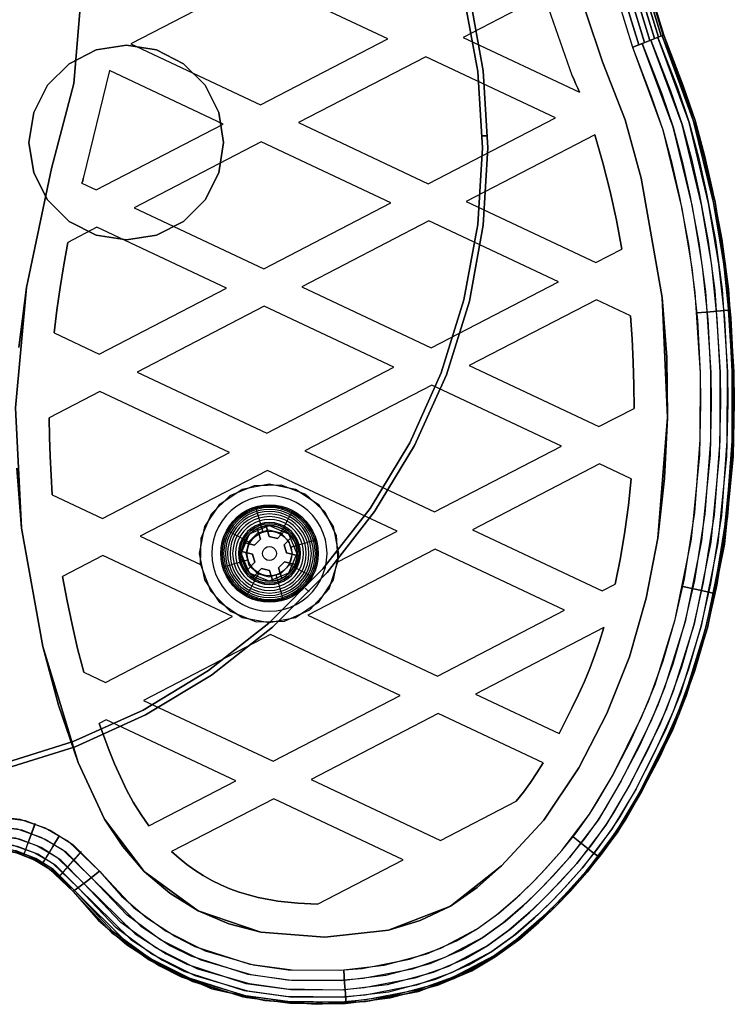
# Model space of a CAD drawing. Extents: x -1675 to 1639, y 69 to 2242.
# Drawn here: x 12 to 141, y 430 to 606 of the extents above; entities that cross this region are included whole.
import ezdxf

# ---------------------------------------------------------------- set-up
doc = ezdxf.new("R2010")
doc.units = 0
doc.header["$MEASUREMENT"] = 0

msp = doc.modelspace()

# ---------------------------------------------------------------- linework, layer by layer
at = {"flags": 128}
for points in [[(112.11, 651.12), (116.06, 626.04), (123.51, 601.79), (116.06, 626.04)], [(113.27, 651.23), (117.18, 626.3), (124.56, 602.2), (117.18, 626.3)], [(114.27, 651.34), (118.18, 626.56), (125.52, 602.57), (118.18, 626.56)], [(115.2, 651.41), (119.04, 626.75), (126.38, 602.91), (119.04, 626.75)], [(115.91, 651.49), (119.79, 626.94), (127.09, 603.17), (119.79, 626.94)], [(116.47, 651.53), (120.31, 627.05), (127.57, 603.39), (120.31, 627.05)], [(116.81, 651.56), (120.64, 627.12), (127.91, 603.5), (120.64, 627.12)], [(116.92, 651.56), (120.76, 627.16), (128.02, 603.54), (120.76, 627.16)], [(78.43, 602.87), (55.15, 613.82), (32.31, 601.97), (55.59, 591.02)], [(55.15, 613.82), (32.31, 601.97), (55.59, 591.02), (78.43, 602.87), (55.15, 613.82)], [(111.55, 596.31), (106.56, 610.69), (91.96, 603.13), (112.89, 593.29), (112.56, 594), (112.22, 594.75), (111.89, 595.53)], [(111.55, 596.31), (106.56, 610.69), (91.96, 603.13), (112.89, 593.29), (112.56, 594), (112.22, 594.75), (111.89, 595.53)], [(127.72, 603.43), (131.26, 594.3), (133.35, 588.11), (135.1, 581.86), (136.52, 575.6), (138.12, 566.84), (139.35, 557.9), (140.32, 543.07), (140.39, 537.56), (140.17, 527.91), (138.6, 512.19), (135.58, 497.21), (131.78, 484.99), (129.21, 478.73), (123.77, 467.81), (119.41, 460.47), (114.05, 453.39), (110.17, 449.11), (108.54, 447.43), (106.04, 445.01), (101.49, 441.06), (97.58, 438.27), (90.2, 434.36), (83.83, 432.12), (74.48, 430.29), (70.01, 429.92), (60.1, 430.03), (53.13, 431), (43.52, 433.83), (35.62, 437.78), (29.07, 442.59), (22.14, 449.93), (31.75, 440.43), (37.56, 436.67), (41.47, 434.69), (52.5, 431.15), (60.88, 430), (70.35, 429.92), (78.8, 430.96), (87.34, 433.24), (93.37, 435.81), (97.58, 438.27), (101.98, 441.43), (105.37, 444.38), (108.54, 447.43), (110.96, 449.97), (114.05, 453.39), (116.81, 456.82), (119.41, 460.47), (120.9, 462.75), (123.77, 467.81), (127.16, 474.29), (130.55, 481.78), (133.35, 489.42), (135.58, 497.21), (137.33, 504.85), (139.27, 517.14), (140.28, 530.63), (140.32, 543.07), (139.83, 552.76), (138.79, 562.52), (136.92, 573.51), (133.35, 588.11)], [(126.94, 603.13), (130.48, 594.04), (132.57, 587.85), (134.28, 581.63), (135.66, 575.41), (137.3, 566.69), (138.49, 557.83), (139.46, 543.07), (139.53, 537.56), (139.31, 527.94), (137.74, 512.33), (134.76, 497.43), (131, 485.29), (128.47, 479.06), (123.03, 468.22), (118.71, 460.96), (113.38, 453.95), (109.54, 449.71), (107.9, 448.03), (105.48, 445.64), (100.97, 441.73), (97.13, 438.98), (89.87, 435.14), (83.61, 432.94), (74.37, 431.15), (69.97, 430.78), (60.18, 430.89), (53.32, 431.86), (43.82, 434.62), (36.07, 438.53), (29.62, 443.26), (22.81, 450.41), (32.27, 441.14), (37.97, 437.41), (41.81, 435.47), (52.65, 431.97), (60.92, 430.85), (70.31, 430.78), (78.62, 431.78), (87.08, 434.02), (93, 436.59), (97.1, 438.98), (101.46, 442.1), (104.81, 445.01), (107.9, 448.03), (110.32, 450.52), (113.38, 453.95), (116.14, 457.34), (118.71, 460.96), (120.16, 463.19), (123.03, 468.22), (126.38, 474.67), (129.77, 482.12), (132.53, 489.72), (134.76, 497.43), (136.48, 504.99), (138.42, 517.25), (139.42, 530.66), (139.46, 543.07), (138.97, 552.72), (137.93, 562.41), (136.07, 573.32), (132.57, 587.85)], [(48.95, 584.24), (48.11, 589.65), (45.61, 594.52), (41.76, 598.4), (36.89, 600.87), (31.48, 601.73), (26.07, 600.87), (21.2, 598.4), (17.32, 594.52), (14.85, 589.65), (13.98, 584.24), (14.85, 578.83), (17.32, 573.96), (21.2, 570.08), (26.07, 567.61), (31.48, 566.75), (36.89, 567.61), (41.76, 570.08), (45.61, 573.96), (48.11, 578.83), (48.95, 584.24)], [(13.98, 584.24), (14.85, 589.65), (17.32, 594.52), (21.2, 598.4), (26.07, 600.87), (31.48, 601.73), (36.89, 600.87), (41.76, 598.4), (45.61, 594.52), (48.11, 589.65), (48.95, 584.24), (48.11, 578.83), (45.61, 573.96), (41.76, 570.08), (36.89, 567.61), (31.48, 566.75), (26.07, 567.61), (21.2, 570.08), (17.32, 573.96), (14.85, 578.83), (13.98, 584.24)], [(125.71, 602.65), (129.21, 593.55), (131.3, 587.48), (132.98, 581.33), (134.35, 575.15), (135.99, 566.47), (137.19, 557.68), (138.12, 543.03), (138.19, 537.52), (137.97, 528.02), (136.44, 512.52), (133.5, 497.77), (129.73, 485.73), (127.24, 479.59), (121.87, 468.86), (117.63, 461.66), (112.37, 454.81), (108.57, 450.64), (106.97, 448.96), (104.55, 446.61), (100.15, 442.78), (96.39, 440.09), (89.35, 436.33), (83.27, 434.21), (74.22, 432.46), (69.9, 432.08), (60.29, 432.23), (53.58, 433.16), (44.34, 435.85), (36.78, 439.65), (30.48, 444.23), (23.85, 451.23), (33.05, 442.18), (38.6, 438.57), (42.37, 436.7), (52.95, 433.27), (61.03, 432.16), (70.23, 432.12), (78.39, 433.09), (86.63, 435.29), (92.37, 437.75), (96.39, 440.09), (100.6, 443.15), (103.92, 445.98), (106.97, 448.96), (109.35, 451.46), (112.37, 454.81), (115.09, 458.16), (117.63, 461.66), (119.04, 463.9), (121.87, 468.86), (125.19, 475.26), (128.54, 482.64), (131.26, 490.13), (133.5, 497.77), (135.17, 505.26), (137.11, 517.4), (138.12, 530.7), (138.12, 543.03), (137.63, 552.61), (136.63, 562.22), (134.8, 573.06), (131.3, 587.48)], [(124.15, 602.05), (124.15, 602.01), (127.65, 593), (129.7, 587), (131.34, 580.92), (132.71, 574.81), (134.32, 566.21), (135.51, 557.49), (136.44, 542.96), (136.55, 537.52), (136.33, 528.09), (134.8, 512.74), (131.86, 498.18), (128.17, 486.33), (125.71, 480.29), (120.38, 469.64), (116.25, 462.6), (111.11, 455.89), (107.38, 451.79), (105.78, 450.15), (103.39, 447.81), (99.11, 444.08), (95.5, 441.51), (88.71, 437.89), (82.83, 435.85), (74.04, 434.13), (69.83, 433.76), (60.4, 433.87), (53.88, 434.8), (44.94, 437.41), (37.63, 441.06), (31.6, 445.53), (25.19, 452.24), (34.06, 443.52), (39.42, 440.02), (43.04, 438.23), (53.28, 434.91), (61.14, 433.83), (70.12, 433.8), (78.1, 434.73), (86.07, 436.85), (91.62, 439.24), (95.5, 441.51), (99.56, 444.45), (102.76, 447.21), (105.78, 450.15), (108.13, 452.57), (111.11, 455.89), (113.75, 459.17), (116.25, 462.6), (117.59, 464.76), (120.38, 469.64), (123.7, 475.97), (126.98, 483.27), (129.7, 490.65), (131.86, 498.18), (133.57, 505.59), (135.43, 517.59), (136.44, 530.78), (136.44, 542.96), (135.99, 552.5), (134.95, 561.96), (133.16, 572.77), (129.7, 587), (124.15, 602.01)], [(108.54, 588.71), (85.25, 599.66), (62.41, 587.82), (85.7, 576.86)], [(85.25, 599.66), (62.41, 587.82), (85.7, 576.86), (108.54, 588.71), (85.25, 599.66)], [(18.04, 579.58), (13.53, 558.23), (11.59, 536.59), (12.67, 515.02), (16.47, 493.74), (22.81, 472.92), (27.58, 462.75), (34.69, 453.36), (44.38, 446.28), (55.63, 442.44), (67.14, 441.55), (78.54, 442.85), (89.68, 447.13), (98.89, 454.36), (106.45, 462.56), (112.75, 471.98), (117.77, 481.71), (121.84, 491.92), (124.85, 502.42), (126.94, 513.23), (128.69, 534.87), (127.72, 556.45), (123.96, 577.83), (121.09, 588.3), (117.03, 598.73), (121.09, 588.3), (123.96, 577.83), (127.72, 556.45), (128.69, 534.87), (126.94, 513.23), (124.85, 502.42), (121.84, 491.92), (117.77, 481.71), (112.75, 471.98), (106.45, 462.56), (98.89, 454.36), (89.68, 447.13), (78.54, 442.85), (67.14, 441.55), (55.63, 442.44), (44.38, 446.28), (34.69, 453.36), (27.58, 462.75), (22.81, 472.92), (16.47, 493.74), (12.67, 515.02), (11.59, 536.59), (13.53, 558.23)], [(18.04, 579.58), (13.53, 558.23), (11.59, 536.59), (12.67, 515.02), (16.47, 493.74), (22.81, 472.92), (27.58, 462.75), (34.69, 453.36), (44.38, 446.28), (55.63, 442.44), (67.14, 441.55), (78.54, 442.85), (89.68, 447.13), (98.89, 454.36), (106.45, 462.56), (112.75, 471.98), (117.77, 481.71), (121.84, 491.92), (124.85, 502.42), (126.94, 513.23), (128.69, 534.87), (127.72, 556.45), (123.96, 577.83), (121.09, 588.3), (117.03, 598.73), (121.09, 588.3), (123.96, 577.83), (127.72, 556.45), (128.69, 534.87), (126.94, 513.23), (124.85, 502.42), (121.84, 491.92), (117.77, 481.71), (112.75, 471.98), (106.45, 462.56), (98.89, 454.36), (89.68, 447.13), (78.54, 442.85), (67.14, 441.55), (55.63, 442.44), (44.38, 446.28), (34.69, 453.36), (27.58, 462.75), (22.81, 472.92), (16.47, 493.74), (12.67, 515.02), (11.59, 536.59), (13.53, 558.23)], [(48.89, 587.56), (28.43, 597.17), (23.74, 577.76), (23.63, 577.35), (23.48, 576.94), (26.05, 575.75)], [(23.48, 576.94), (26.05, 575.75), (48.89, 587.56), (28.43, 597.17), (23.74, 577.76), (23.63, 577.35)], [(112.89, 593.29), (112.56, 594), (112.22, 594.75), (111.89, 595.53), (111.55, 596.31), (111.89, 595.53), (112.22, 594.75), (112.56, 594)], [(112.89, 593.29), (112.56, 594), (112.22, 594.75), (111.89, 595.53), (111.55, 596.31), (111.89, 595.53), (112.22, 594.75), (112.56, 594)], [(120.49, 565.13), (119.53, 570.31), (118.37, 575.45), (117.07, 580.59), (115.65, 585.66), (92.51, 573.66), (115.8, 562.71)], [(115.65, 585.66), (92.51, 573.66), (115.8, 562.71), (120.49, 565.13), (119.53, 570.31), (118.37, 575.45), (117.07, 580.59)], [(96.4, 585.48), (95.4, 585.45)], [(120.49, 565.13), (119.53, 570.31), (118.37, 575.45), (117.07, 580.59), (115.65, 585.66), (117.07, 580.59), (118.37, 575.45), (119.53, 570.31)], [(120.49, 565.13), (119.53, 570.31), (118.37, 575.45), (117.07, 580.59), (115.65, 585.66), (117.07, 580.59), (118.37, 575.45), (119.53, 570.31)], [(55.7, 584.35), (32.87, 572.5), (56.15, 561.55), (78.99, 573.4)], [(32.87, 572.5), (56.15, 561.55), (78.99, 573.4), (55.7, 584.35), (32.87, 572.5)], [(23.74, 577.76), (23.63, 577.35), (23.48, 576.94), (23.63, 577.35)], [(23.74, 577.76), (23.63, 577.35), (23.48, 576.94), (23.63, 577.35)], [(109.09, 559.24), (85.81, 570.19), (62.97, 558.35), (86.26, 547.39)], [(85.81, 570.19), (62.97, 558.35), (86.26, 547.39), (109.09, 559.24), (85.81, 570.19)], [(26.61, 546.24), (49.45, 558.09), (26.16, 569.04), (20.94, 566.32), (20.24, 562.3), (19.6, 558.23), (19.01, 554.17), (18.48, 550.08)], [(18.48, 550.08), (26.61, 546.24), (49.45, 558.09), (26.16, 569.04), (20.94, 566.32), (20.24, 562.3), (19.6, 558.23), (19.01, 554.17)], [(20.94, 566.32), (20.24, 562.3), (19.6, 558.23), (19.01, 554.17), (18.48, 550.08), (19.01, 554.17), (19.6, 558.23), (20.24, 562.3)], [(20.94, 566.32), (20.24, 562.3), (19.6, 558.23), (19.01, 554.17), (18.48, 550.08), (19.01, 554.17), (19.6, 558.23), (20.24, 562.3)], [(115.91, 556), (93.07, 544.19), (116.36, 533.24), (122.69, 536.51), (122.66, 540.69), (122.54, 544.82), (122.32, 549), (122.02, 553.13)], [(122.02, 553.13), (115.91, 556), (93.07, 544.19), (116.36, 533.24), (122.69, 536.51), (122.66, 540.69), (122.54, 544.82), (122.32, 549)], [(79.55, 543.93), (56.26, 554.88), (33.42, 543.03), (56.71, 532.08)], [(56.26, 554.88), (33.42, 543.03), (56.71, 532.08), (79.55, 543.93), (56.26, 554.88)], [(134.02, 553.65), (136.33, 553.84), (138.27, 554.02), (139.53, 554.14), (140.02, 554.17), (139.53, 554.14), (138.27, 554.02), (136.33, 553.84)], [(122.69, 536.51), (122.66, 540.69), (122.54, 544.82), (122.32, 549), (122.02, 553.13), (122.32, 549), (122.54, 544.82), (122.66, 540.69)], [(122.69, 536.51), (122.66, 540.69), (122.54, 544.82), (122.32, 549), (122.02, 553.13), (122.32, 549), (122.54, 544.82), (122.66, 540.69)], [(27.17, 516.77), (50, 528.62), (26.72, 539.57), (17.59, 534.84), (17.67, 531.37), (17.81, 527.91), (17.96, 524.44), (18.15, 521.02)], [(18.15, 521.02), (27.17, 516.77), (50, 528.62), (26.72, 539.57), (17.59, 534.84), (17.67, 531.37), (17.81, 527.91), (17.96, 524.44)], [(63.53, 528.88), (86.81, 517.92), (109.65, 529.73), (86.37, 540.69)], [(86.81, 517.92), (109.65, 529.73), (86.37, 540.69), (63.53, 528.88), (86.81, 517.92)], [(17.59, 534.84), (17.67, 531.37), (17.81, 527.91), (17.96, 524.44), (18.15, 521.02), (17.96, 524.44), (17.81, 527.91), (17.67, 531.37)], [(17.59, 534.84), (17.67, 531.37), (17.81, 527.91), (17.96, 524.44), (18.15, 521.02), (17.96, 524.44), (17.81, 527.91), (17.67, 531.37)], [(44.79, 508.5), (46.58, 503.77), (50.12, 500.11), (54.81, 498.21), (59.88, 498.29), (64.46, 500.37), (67.89, 504.14), (69.49, 508.94), (80.11, 514.46), (56.82, 525.37), (33.98, 513.56)], [(69.49, 508.94), (80.11, 514.46), (56.82, 525.37), (33.98, 513.56), (44.79, 508.5), (44.94, 513.19), (46.8, 517.55), (50.15, 520.87), (54.51, 522.69), (59.24, 522.8), (63.68, 521.13), (67.14, 517.92), (69.19, 513.68)], [(119.27, 504.96), (120.23, 509.65), (121.05, 514.38), (121.69, 519.11), (122.17, 523.85), (116.47, 526.53), (93.63, 514.68), (116.92, 503.73)], [(122.17, 523.85), (116.47, 526.53), (93.63, 514.68), (116.92, 503.73), (119.27, 504.96), (120.23, 509.65), (121.05, 514.38), (121.69, 519.11)], [(119.27, 504.96), (120.23, 509.65), (121.05, 514.38), (121.69, 519.11), (122.17, 523.85), (121.69, 519.11), (121.05, 514.38), (120.23, 509.65)], [(119.27, 504.96), (120.23, 509.65), (121.05, 514.38), (121.69, 519.11), (122.17, 523.85), (121.69, 519.11), (121.05, 514.38), (120.23, 509.65)], [(44.6, 510.47), (45.57, 515.28), (48.29, 519.3), (52.31, 522.02), (57.12, 522.99), (61.89, 522.02), (65.95, 519.3), (68.63, 515.28), (69.6, 510.47), (68.63, 505.7), (65.95, 501.64), (61.89, 498.92), (57.12, 497.99), (52.31, 498.92), (48.29, 501.64), (45.57, 505.7), (44.6, 510.47)], [(67.53, 510.46), (67.45, 511.7), (67.23, 512.94), (66.86, 514.13), (66.34, 515.27), (65.7, 516.34), (64.93, 517.32), (64.05, 518.2), (63.06, 518.98), (61.99, 519.62), (60.86, 520.13), (59.66, 520.51), (58.44, 520.73), (57.19, 520.81), (55.94, 520.73), (54.71, 520.51), (53.52, 520.13), (52.38, 519.62), (51.31, 518.98), (50.33, 518.2), (49.45, 517.32), (48.68, 516.34), (48.03, 515.27), (47.52, 514.13), (47.15, 512.94), (46.92, 511.7), (46.85, 510.46), (46.92, 509.21), (47.15, 507.98), (47.52, 506.79), (48.03, 505.65), (48.68, 504.58), (49.45, 503.59), (50.33, 502.71), (51.31, 501.94), (52.38, 501.3), (53.52, 500.78), (54.71, 500.41), (55.94, 500.18), (57.19, 500.11), (58.44, 500.18), (59.66, 500.41), (60.86, 500.78), (61.99, 501.3), (63.06, 501.94), (64.05, 502.71), (64.93, 503.59), (65.7, 504.58), (66.34, 505.65), (66.86, 506.79), (67.23, 507.98), (67.45, 509.21), (67.53, 510.46)], [(67.53, 510.46), (67.45, 511.7), (67.23, 512.94), (66.86, 514.13), (66.34, 515.27), (65.7, 516.34), (64.93, 517.32), (64.05, 518.2), (63.06, 518.98), (61.99, 519.62), (60.86, 520.13), (59.66, 520.51), (58.44, 520.73), (57.19, 520.81), (55.94, 520.73), (54.71, 520.51), (53.52, 520.13), (52.38, 519.62), (51.31, 518.98), (50.33, 518.2), (49.45, 517.32), (48.68, 516.34), (48.03, 515.27), (47.52, 514.13), (47.15, 512.94), (46.92, 511.7), (46.85, 510.46), (46.92, 509.21), (47.15, 507.98), (47.52, 506.79), (48.03, 505.65), (48.68, 504.58), (49.45, 503.59), (50.33, 502.71), (51.31, 501.94), (52.38, 501.3), (53.52, 500.78), (54.71, 500.41), (55.94, 500.18), (57.19, 500.11), (58.44, 500.18), (59.66, 500.41), (60.86, 500.78), (61.99, 501.3), (63.06, 501.94), (64.05, 502.71), (64.93, 503.59), (65.7, 504.58), (66.34, 505.65), (66.86, 506.79), (67.23, 507.98), (67.45, 509.21), (67.53, 510.46)], [(48.43, 510.46), (48.5, 511.51), (48.69, 512.56), (49, 513.56), (49.44, 514.53), (49.98, 515.43), (50.64, 516.27), (51.38, 517.02), (52.21, 517.67), (53.12, 518.22), (54.08, 518.65), (55.09, 518.97), (56.13, 519.16), (57.19, 519.22), (58.24, 519.16), (59.28, 518.97), (60.29, 518.65), (61.26, 518.22), (62.16, 517.67), (62.99, 517.02), (63.74, 516.27), (64.39, 515.43), (64.94, 514.53), (65.38, 513.56), (65.69, 512.56), (65.88, 511.51), (65.94, 510.46), (65.88, 509.4), (65.69, 508.36), (65.38, 507.35), (64.94, 506.39), (64.39, 505.48), (63.74, 504.65), (62.99, 503.9), (62.16, 503.25), (61.26, 502.7), (60.29, 502.27), (59.28, 501.95), (58.24, 501.76), (57.19, 501.7), (56.13, 501.76), (55.09, 501.95), (54.08, 502.27), (53.12, 502.7), (52.21, 503.25), (51.38, 503.9), (50.64, 504.65), (49.98, 505.48), (49.44, 506.39), (49, 507.35), (48.69, 508.36), (48.5, 509.4), (48.43, 510.46)], [(65.71, 510.46), (65.65, 511.49), (65.47, 512.5), (65.16, 513.48), (64.74, 514.42), (64.2, 515.31), (63.57, 516.12), (62.84, 516.84), (62.03, 517.48), (61.15, 518.01), (60.21, 518.44), (59.23, 518.74), (58.22, 518.93), (57.19, 518.99), (56.16, 518.93), (55.15, 518.74), (54.16, 518.44), (53.23, 518.01), (52.35, 517.48), (51.53, 516.84), (50.81, 516.12), (50.17, 515.31), (49.64, 514.42), (49.22, 513.48), (48.91, 512.5), (48.72, 511.49), (48.66, 510.46), (48.72, 509.43), (48.91, 508.42), (49.22, 507.43), (49.64, 506.49), (50.17, 505.61), (50.81, 504.8), (51.53, 504.07), (52.35, 503.44), (53.23, 502.9), (54.16, 502.48), (55.15, 502.17), (56.16, 501.99), (57.19, 501.93), (58.22, 501.99), (59.23, 502.17), (60.21, 502.48), (61.15, 502.9), (62.03, 503.44), (62.84, 504.07), (63.57, 504.8), (64.2, 505.61), (64.74, 506.49), (65.16, 507.43), (65.47, 508.42), (65.65, 509.43), (65.71, 510.46)], [(48.7, 510.46), (48.76, 511.48), (48.94, 512.49), (49.25, 513.47), (49.67, 514.41), (50.2, 515.29), (50.83, 516.09), (51.56, 516.82), (52.36, 517.45), (53.24, 517.98), (54.18, 518.4), (55.16, 518.71), (56.16, 518.89), (57.19, 518.96), (58.21, 518.89), (59.22, 518.71), (60.2, 518.4), (61.13, 517.98), (62.01, 517.45), (62.82, 516.82), (63.55, 516.09), (64.18, 515.29), (64.71, 514.41), (65.13, 513.47), (65.43, 512.49), (65.62, 511.48), (65.68, 510.46), (65.62, 509.43), (65.43, 508.42), (65.13, 507.44), (64.71, 506.51), (64.18, 505.63), (63.55, 504.82), (62.82, 504.1), (62.01, 503.46), (61.13, 502.93), (60.2, 502.51), (59.22, 502.21), (58.21, 502.02), (57.19, 501.96), (56.16, 502.02), (55.16, 502.21), (54.18, 502.51), (53.24, 502.93), (52.36, 503.46), (51.56, 504.1), (50.83, 504.82), (50.2, 505.63), (49.67, 506.51), (49.25, 507.44), (48.94, 508.42), (48.76, 509.43), (48.7, 510.46)], [(65.43, 510.46), (65.36, 511.53), (65.15, 512.59), (64.8, 513.61), (64.33, 514.58), (63.73, 515.48), (63.01, 516.29), (62.2, 517), (61.31, 517.6), (60.34, 518.08), (59.32, 518.42), (58.26, 518.63), (57.19, 518.71), (56.11, 518.63), (55.06, 518.42), (54.03, 518.08), (53.07, 517.6), (52.17, 517), (51.36, 516.29), (50.65, 515.48), (50.05, 514.58), (49.57, 513.61), (49.23, 512.59), (49.02, 511.53), (48.95, 510.46), (49.02, 509.38), (49.23, 508.32), (49.57, 507.3), (50.05, 506.33), (50.65, 505.44), (51.36, 504.63), (52.17, 503.91), (53.07, 503.32), (54.03, 502.84), (55.06, 502.49), (56.11, 502.28), (57.19, 502.21), (58.26, 502.28), (59.32, 502.49), (60.34, 502.84), (61.31, 503.32), (62.2, 503.91), (63.01, 504.63), (63.73, 505.44), (64.33, 506.33), (64.8, 507.3), (65.15, 508.32), (65.36, 509.38), (65.43, 510.46)], [(65.09, 510.46), (65.02, 511.49), (64.82, 512.51), (64.49, 513.49), (64.03, 514.41), (63.46, 515.27), (62.78, 516.05), (62, 516.73), (61.14, 517.31), (60.21, 517.77), (59.23, 518.1), (58.22, 518.3), (57.19, 518.37), (56.16, 518.3), (55.14, 518.1), (54.16, 517.77), (53.24, 517.31), (52.38, 516.73), (51.6, 516.05), (50.92, 515.27), (50.34, 514.41), (49.88, 513.49), (49.55, 512.51), (49.35, 511.49), (49.28, 510.46), (49.35, 509.43), (49.55, 508.41), (49.88, 507.43), (50.34, 506.5), (50.92, 505.64), (51.6, 504.86), (52.38, 504.18), (53.24, 503.61), (54.16, 503.15), (55.14, 502.82), (56.16, 502.61), (57.19, 502.55), (58.22, 502.61), (59.23, 502.82), (60.21, 503.15), (61.14, 503.61), (62, 504.18), (62.78, 504.86), (63.46, 505.64), (64.03, 506.5), (64.49, 507.43), (64.82, 508.41), (65.02, 509.43), (65.09, 510.46)], [(64.71, 510.46), (64.64, 511.44), (64.45, 512.41), (64.13, 513.34), (63.7, 514.22), (63.15, 515.04), (62.5, 515.78), (61.77, 516.43), (60.95, 516.97), (60.07, 517.41), (59.13, 517.73), (58.17, 517.92), (57.19, 517.98), (56.21, 517.92), (55.24, 517.73), (54.31, 517.41), (53.43, 516.97), (52.61, 516.43), (51.87, 515.78), (51.22, 515.04), (50.68, 514.22), (50.24, 513.34), (49.93, 512.41), (49.73, 511.44), (49.67, 510.46), (49.73, 509.48), (49.93, 508.51), (50.24, 507.58), (50.68, 506.7), (51.22, 505.88), (51.87, 505.14), (52.61, 504.49), (53.43, 503.94), (54.31, 503.51), (55.24, 503.19), (56.21, 503), (57.19, 502.93), (58.17, 503), (59.13, 503.19), (60.07, 503.51), (60.95, 503.94), (61.77, 504.49), (62.5, 505.14), (63.15, 505.88), (63.7, 506.7), (64.13, 507.58), (64.45, 508.51), (64.64, 509.48), (64.71, 510.46)], [(64.28, 510.46), (64.2, 511.47), (63.99, 512.46), (63.64, 513.4), (63.15, 514.29), (62.55, 515.1), (61.83, 515.82), (61.02, 516.43), (60.13, 516.91), (59.19, 517.26), (58.2, 517.48), (57.19, 517.55), (56.18, 517.48), (55.19, 517.26), (54.24, 516.91), (53.35, 516.43), (52.55, 515.82), (51.83, 515.1), (51.22, 514.29), (50.74, 513.4), (50.39, 512.46), (50.17, 511.47), (50.1, 510.46), (50.17, 509.45), (50.39, 508.46), (50.74, 507.51), (51.22, 506.62), (51.83, 505.81), (52.55, 505.1), (53.35, 504.49), (54.24, 504), (55.19, 503.65), (56.18, 503.44), (57.19, 503.36), (58.2, 503.44), (59.19, 503.65), (60.13, 504), (61.02, 504.49), (61.83, 505.1), (62.55, 505.81), (63.15, 506.62), (63.64, 507.51), (63.99, 508.46), (64.2, 509.45), (64.28, 510.46)], [(63.8, 510.46), (63.74, 511.4), (63.54, 512.32), (63.21, 513.21), (62.75, 514.04), (62.19, 514.79), (61.52, 515.46), (60.76, 516.03), (59.94, 516.48), (59.05, 516.81), (58.13, 517.01), (57.19, 517.08), (56.25, 517.01), (55.32, 516.81), (54.44, 516.48), (53.61, 516.03), (52.85, 515.46), (52.19, 514.79), (51.62, 514.04), (51.17, 513.21), (50.84, 512.32), (50.64, 511.4), (50.57, 510.46), (50.64, 509.52), (50.84, 508.59), (51.17, 507.71), (51.62, 506.88), (52.19, 506.12), (52.85, 505.45), (53.61, 504.89), (54.44, 504.44), (55.32, 504.11), (56.25, 503.9), (57.19, 503.84), (58.13, 503.9), (59.05, 504.11), (59.94, 504.44), (60.76, 504.89), (61.52, 505.45), (62.19, 506.12), (62.75, 506.88), (63.21, 507.71), (63.54, 508.59), (63.74, 509.52), (63.8, 510.46)], [(63.3, 510.46), (63.23, 511.33), (63.05, 512.18), (62.74, 513), (62.33, 513.76), (61.8, 514.46), (61.19, 515.08), (60.49, 515.6), (59.73, 516.02), (58.91, 516.32), (58.06, 516.51), (57.19, 516.57), (56.32, 516.51), (55.47, 516.32), (54.65, 516.02), (53.89, 515.6), (53.19, 515.08), (52.57, 514.46), (52.05, 513.76), (51.63, 513), (51.33, 512.18), (51.14, 511.33), (51.08, 510.46), (51.14, 509.59), (51.33, 508.74), (51.63, 507.92), (52.05, 507.15), (52.57, 506.46), (53.19, 505.84), (53.89, 505.32), (54.65, 504.9), (55.47, 504.59), (56.32, 504.41), (57.19, 504.35), (58.06, 504.41), (58.91, 504.59), (59.73, 504.9), (60.49, 505.32), (61.19, 505.84), (61.8, 506.46), (62.33, 507.15), (62.74, 507.92), (63.05, 508.74), (63.23, 509.59), (63.3, 510.46)], [(62.75, 510.46), (62.68, 511.33), (62.48, 512.18), (62.15, 512.99), (61.69, 513.73), (61.12, 514.4), (60.46, 514.96), (59.71, 515.42), (58.91, 515.75), (58.06, 515.96), (57.19, 516.03), (56.32, 515.96), (55.47, 515.75), (54.66, 515.42), (53.92, 514.96), (53.25, 514.4), (52.69, 513.73), (52.23, 512.99), (51.89, 512.18), (51.69, 511.33), (51.62, 510.46), (51.69, 509.59), (51.89, 508.74), (52.23, 507.93), (52.69, 507.18), (53.25, 506.52), (53.92, 505.95), (54.66, 505.5), (55.47, 505.16), (56.32, 504.96), (57.19, 504.89), (58.06, 504.96), (58.91, 505.16), (59.71, 505.5), (60.46, 505.95), (61.12, 506.52), (61.69, 507.18), (62.15, 507.93), (62.48, 508.74), (62.68, 509.59), (62.75, 510.46)], [(62.51, 510.46), (62.43, 511.38), (62.19, 512.28), (61.8, 513.12), (61.26, 513.88), (60.61, 514.54), (59.85, 515.07), (59.01, 515.46), (58.11, 515.7), (57.19, 515.78), (56.26, 515.7), (55.37, 515.46), (54.53, 515.07), (53.77, 514.54), (53.11, 513.88), (52.58, 513.12), (52.19, 512.28), (51.95, 511.38), (51.87, 510.46), (51.95, 509.53), (52.19, 508.64), (52.58, 507.79), (53.11, 507.04), (53.77, 506.38), (54.53, 505.85), (55.37, 505.45), (56.26, 505.21), (57.19, 505.13), (58.11, 505.21), (59.01, 505.45), (59.85, 505.85), (60.61, 506.38), (61.26, 507.04), (61.8, 507.79), (62.19, 508.64), (62.43, 509.53), (62.51, 510.46)], [(51.87, 510.46), (51.95, 511.38), (52.19, 512.28), (52.58, 513.12), (53.11, 513.88), (53.77, 514.54), (54.53, 515.07), (55.37, 515.46), (56.26, 515.7), (57.19, 515.78), (58.11, 515.7), (59.01, 515.46), (59.85, 515.07), (60.61, 514.54), (61.26, 513.88), (61.8, 513.12), (62.19, 512.28), (62.43, 511.38), (62.51, 510.46), (62.43, 509.53), (62.19, 508.64), (61.8, 507.79), (61.26, 507.04), (60.61, 506.38), (59.85, 505.85), (59.01, 505.45), (58.11, 505.21), (57.19, 505.13), (56.26, 505.21), (55.37, 505.45), (54.53, 505.85), (53.77, 506.38), (53.11, 507.04), (52.58, 507.79), (52.19, 508.64), (51.95, 509.53), (51.87, 510.46)], [(52.13, 510.47), (53.58, 514.01), (57.12, 515.46), (60.62, 514.01), (62.11, 510.47), (60.62, 506.93), (57.12, 505.48), (53.58, 506.93), (52.13, 510.47)], [(52.13, 510.47), (53.58, 514.01), (57.12, 515.46), (60.62, 514.01), (62.11, 510.47), (60.62, 506.93), (57.12, 505.48), (53.58, 506.93), (52.13, 510.47)], [(62.18, 510.46), (62.12, 511.24), (61.94, 512), (61.64, 512.73), (61.23, 513.4), (60.72, 513.99), (60.13, 514.5), (59.46, 514.91), (58.73, 515.21), (57.97, 515.4), (57.19, 515.46), (56.41, 515.4), (55.64, 515.21), (54.92, 514.91), (54.25, 514.5), (53.66, 513.99), (53.15, 513.4), (52.74, 512.73), (52.44, 512), (52.25, 511.24), (52.19, 510.46), (52.25, 509.68), (52.44, 508.91), (52.74, 508.19), (53.15, 507.52), (53.66, 506.92), (54.25, 506.41), (54.92, 506), (55.64, 505.7), (56.41, 505.52), (57.19, 505.46), (57.97, 505.52), (58.73, 505.7), (59.46, 506), (60.13, 506.41), (60.72, 506.92), (61.23, 507.52), (61.64, 508.19), (61.94, 508.91), (62.12, 509.68), (62.18, 510.46)], [(52.19, 510.46), (52.25, 511.24), (52.44, 512), (52.74, 512.73), (53.15, 513.4), (53.66, 513.99), (54.25, 514.5), (54.92, 514.91), (55.64, 515.21), (56.41, 515.4), (57.19, 515.46), (57.97, 515.4), (58.73, 515.21), (59.46, 514.91), (60.13, 514.5), (60.72, 513.99), (61.23, 513.4), (61.64, 512.73), (61.94, 512), (62.12, 511.24), (62.18, 510.46), (62.12, 509.68), (61.94, 508.91), (61.64, 508.19), (61.23, 507.52), (60.72, 506.92), (60.13, 506.41), (59.46, 506), (58.73, 505.7), (57.97, 505.52), (57.19, 505.46), (56.41, 505.52), (55.64, 505.7), (54.92, 506), (54.25, 506.41), (53.66, 506.92), (53.15, 507.52), (52.74, 508.19), (52.44, 508.91), (52.25, 509.68), (52.19, 510.46)], [(54.4, 506.31), (53.75, 506.83), (53.19, 507.46), (52.81, 508.06), (52.51, 508.7), (52.31, 509.38), (52.21, 510.09), (52.2, 510.8), (52.33, 511.63), (52.59, 512.42), (52.92, 513.06), (53.33, 513.63), (53.82, 514.15), (54.37, 514.59), (54.99, 514.95), (55.77, 515.25), (56.59, 515.42), (57.3, 515.46), (58.01, 515.39), (58.7, 515.22), (59.36, 514.96), (59.97, 514.61), (60.63, 514.08), (61.19, 513.46), (61.57, 512.86), (61.87, 512.21), (62.07, 511.53), (62.17, 510.83), (62.17, 510.12), (62.04, 509.29), (61.78, 508.49), (61.46, 507.86), (61.05, 507.28), (60.56, 506.77), (60, 506.33), (59.39, 505.97), (58.61, 505.66), (57.78, 505.49), (57.08, 505.46), (56.37, 505.53), (55.68, 505.69), (55.02, 505.95)], [(54.4, 506.31), (55.76, 507.74), (57.22, 507.39), (57.78, 505.49), (58.61, 505.66), (59.39, 505.97), (58.83, 507.87), (59.86, 508.95), (61.78, 508.49), (62.04, 509.29), (62.17, 510.12), (60.25, 510.58), (59.83, 512.02), (61.19, 513.46), (60.63, 514.08), (59.97, 514.61), (58.61, 513.17), (57.15, 513.53), (56.59, 515.42), (55.77, 515.25), (54.99, 514.95), (55.55, 513.05), (54.52, 511.96), (52.59, 512.42), (52.33, 511.63), (52.2, 510.8), (54.13, 510.33), (54.55, 508.89), (53.19, 507.46), (53.75, 506.83)], [(61.3, 510.47), (60.74, 512.56), (59.2, 514.1), (57.1, 514.66), (55.03, 514.1), (53.5, 512.56), (52.93, 510.47), (53.5, 508.39), (55.03, 506.86), (57.1, 506.29), (59.2, 506.86), (60.74, 508.39), (61.3, 510.47)], [(61.3, 510.47), (60.74, 512.56), (59.2, 514.1), (57.1, 514.66), (55.03, 514.1), (53.5, 512.56), (52.93, 510.47), (53.5, 508.39), (55.03, 506.86), (57.1, 506.29), (59.2, 506.86), (60.74, 508.39), (61.3, 510.47)], [(53.19, 510.46), (53.25, 511.15), (53.43, 511.82), (53.73, 512.46), (54.13, 513.03), (54.62, 513.52), (55.19, 513.92), (55.82, 514.22), (56.49, 514.4), (57.19, 514.46), (57.88, 514.4), (58.55, 514.22), (59.19, 513.92), (59.76, 513.52), (60.25, 513.03), (60.65, 512.46), (60.94, 511.82), (61.12, 511.15), (61.19, 510.46), (61.12, 509.76), (60.94, 509.09), (60.65, 508.46), (60.25, 507.89), (59.76, 507.39), (59.19, 506.99), (58.55, 506.7), (57.88, 506.52), (57.19, 506.46), (56.49, 506.52), (55.82, 506.7), (55.19, 506.99), (54.62, 507.39), (54.13, 507.89), (53.73, 508.46), (53.43, 509.09), (53.25, 509.76), (53.19, 510.46)], [(55.94, 510.46), (56, 510.84), (56.18, 511.19), (56.45, 511.47), (56.8, 511.65), (57.19, 511.71), (57.57, 511.65), (57.92, 511.47), (58.2, 511.19), (58.38, 510.84), (58.44, 510.46), (58.38, 510.07), (58.2, 509.72), (57.92, 509.45), (57.57, 509.27), (57.19, 509.21), (56.8, 509.27), (56.45, 509.45), (56.18, 509.72), (56, 510.07), (55.94, 510.46)], [(55.94, 510.46), (56, 510.84), (56.18, 511.19), (56.45, 511.47), (56.8, 511.65), (57.19, 511.71), (57.57, 511.65), (57.92, 511.47), (58.2, 511.19), (58.38, 510.84), (58.44, 510.46), (58.38, 510.07), (58.2, 509.72), (57.92, 509.45), (57.57, 509.27), (57.19, 509.21), (56.8, 509.27), (56.45, 509.45), (56.18, 509.72), (56, 510.07), (55.94, 510.46)], [(64.09, 499.41), (87.37, 488.45), (110.21, 500.26), (86.93, 511.22)], [(87.37, 488.45), (110.21, 500.26), (86.93, 511.22), (64.09, 499.41), (87.37, 488.45)], [(27.72, 487.3), (50.56, 499.15), (27.28, 510.1), (20.01, 506.3), (20.83, 501.98), (21.73, 497.69), (22.73, 493.41), (23.81, 489.12)], [(23.81, 489.12), (27.72, 487.3), (50.56, 499.15), (27.28, 510.1), (20.01, 506.3), (20.83, 501.98), (21.73, 497.69), (22.73, 493.41)], [(20.01, 506.3), (20.83, 501.98), (21.73, 497.69), (22.73, 493.41), (23.81, 489.12), (22.73, 493.41), (21.73, 497.69), (20.83, 501.98)], [(20.01, 506.3), (20.83, 501.98), (21.73, 497.69), (22.73, 493.41), (23.81, 489.12), (22.73, 493.41), (21.73, 497.69), (20.83, 501.98)], [(64.32, 503.55), (63.59, 504.25)], [(131.45, 504.51), (133.68, 504.03), (135.58, 503.62), (136.85, 503.36), (137.3, 503.28), (136.85, 503.36), (135.58, 503.62), (133.68, 504.03)], [(117.22, 497.17), (94.19, 485.21), (109.24, 478.13), (111.59, 482.79), (112.67, 485.14), (113.75, 487.48), (114.72, 489.83), (115.61, 492.25), (116.47, 494.67)], [(117.22, 497.17), (94.19, 485.21), (109.24, 478.13), (111.59, 482.79), (112.67, 485.14), (113.75, 487.48), (114.72, 489.83), (115.61, 492.25), (116.47, 494.67)], [(109.24, 478.13), (111.59, 482.79), (112.67, 485.14), (113.75, 487.48), (114.72, 489.83), (115.61, 492.25), (116.47, 494.67), (117.22, 497.17), (116.47, 494.67), (115.61, 492.25), (114.72, 489.83), (113.75, 487.48), (112.67, 485.14), (111.59, 482.79)], [(109.24, 478.13), (111.59, 482.79), (112.67, 485.14), (113.75, 487.48), (114.72, 489.83), (115.61, 492.25), (116.47, 494.67), (117.22, 497.17), (116.47, 494.67), (115.61, 492.25), (114.72, 489.83), (113.75, 487.48), (112.67, 485.14), (111.59, 482.79)], [(34.54, 484.09), (57.83, 473.14), (80.67, 484.95), (57.38, 495.9)], [(57.83, 473.14), (80.67, 484.95), (57.38, 495.9), (34.54, 484.09), (57.83, 473.14)], [(101.49, 465.99), (102.8, 467.63), (104.06, 469.34), (105.22, 471.09), (106.34, 472.88), (87.48, 481.75), (64.65, 469.9), (87.93, 458.94)], [(106.34, 472.88), (87.48, 481.75), (64.65, 469.9), (87.93, 458.94), (101.49, 465.99), (102.8, 467.63), (104.06, 469.34), (105.22, 471.09)], [(26.61, 479.96), (28.36, 475.11), (29.36, 472.69), (30.41, 470.35), (31.52, 468.04), (32.72, 465.8), (34.06, 463.64), (35.51, 461.55), (51.12, 469.64), (27.87, 480.59)], [(35.51, 461.55), (51.12, 469.64), (27.87, 480.59), (26.61, 479.96), (28.36, 475.11), (29.36, 472.69), (30.41, 470.35), (31.52, 468.04), (32.72, 465.8), (34.06, 463.64)], [(26.61, 479.96), (28.36, 475.11), (29.36, 472.69), (30.41, 470.35), (31.52, 468.04), (32.72, 465.8), (34.06, 463.64), (35.51, 461.55), (34.06, 463.64), (32.72, 465.8), (31.52, 468.04), (30.41, 470.35), (29.36, 472.69), (28.36, 475.11)], [(26.61, 479.96), (28.36, 475.11), (29.36, 472.69), (30.41, 470.35), (31.52, 468.04), (32.72, 465.8), (34.06, 463.64), (35.51, 461.55), (34.06, 463.64), (32.72, 465.8), (31.52, 468.04), (30.41, 470.35), (29.36, 472.69), (28.36, 475.11)], [(101.49, 465.99), (102.8, 467.63), (104.06, 469.34), (105.22, 471.09), (106.34, 472.88), (105.22, 471.09), (104.06, 469.34), (102.8, 467.63)], [(101.49, 465.99), (102.8, 467.63), (104.06, 469.34), (105.22, 471.09), (106.34, 472.88), (105.22, 471.09), (104.06, 469.34), (102.8, 467.63)], [(39.61, 456.93), (40.95, 455.74), (42.33, 454.62), (43.78, 453.58), (45.27, 452.65), (46.84, 451.75), (48.44, 450.97), (50.08, 450.26), (51.76, 449.67), (53.43, 449.15), (55.18, 448.7), (58.69, 448.03), (62.26, 447.66), (65.84, 447.51), (81.23, 455.48), (57.98, 466.43)], [(65.84, 447.51), (81.23, 455.48), (57.98, 466.43), (39.61, 456.93), (40.95, 455.74), (42.33, 454.62), (43.78, 453.58), (45.27, 452.65), (46.84, 451.75), (48.44, 450.97), (50.08, 450.26), (51.76, 449.67), (53.43, 449.15), (55.18, 448.7), (58.69, 448.03), (62.26, 447.66)], [(5.59, 461.7), (11.89, 460.99), (16.1, 459.5), (19.98, 457.31), (25.19, 452.24), (20.72, 456.75), (16.92, 459.13), (12.78, 460.77)], [(5.63, 460.03), (11.48, 459.39), (15.39, 458.01), (19.01, 455.93), (23.85, 451.23), (19.68, 455.41), (16.17, 457.64), (12.3, 459.17)], [(16.36, 454.7), (16.62, 455.07), (17.29, 456.19), (18.3, 457.86), (19.45, 459.84), (18.26, 457.86), (17.26, 456.23), (16.58, 455.11)], [(5.63, 458.72), (11.15, 458.09), (14.83, 456.78), (18.22, 454.85), (22.81, 450.41), (18.89, 454.36), (15.58, 456.45), (11.93, 457.86)], [(111.74, 459.58), (113.53, 458.16), (115.06, 456.97), (116.1, 456.15), (116.43, 455.89), (116.1, 456.15), (115.06, 456.97), (113.53, 458.16)], [(5.67, 457.86), (10.96, 457.27), (14.5, 456), (17.74, 454.14), (22.14, 449.93), (18.37, 453.69), (15.21, 455.67), (11.7, 457.04)], [(5.67, 457.57), (11.63, 456.78), (15.06, 455.41), (18.19, 453.47), (21.91, 449.74), (17.55, 453.92), (14.39, 455.74), (10.88, 456.97)], [(5.67, 457.57), (8.76, 457.38), (11.82, 456.71), (14.72, 455.59), (17.4, 454.03), (19.83, 452.05), (21.91, 449.74), (19.83, 452.05), (17.4, 454.03), (14.72, 455.59), (11.82, 456.71), (8.76, 457.38)], [(5.67, 457.57), (8.76, 457.38), (11.82, 456.71), (14.72, 455.59), (17.4, 454.03), (19.83, 452.05), (21.91, 449.74), (19.83, 452.05), (17.4, 454.03), (14.72, 455.59), (11.82, 456.71), (8.76, 457.38)], [(39.61, 456.93), (40.95, 455.74), (42.33, 454.62), (43.78, 453.58), (45.27, 452.65), (46.84, 451.75), (48.44, 450.97), (50.08, 450.26), (51.76, 449.67), (53.43, 449.15), (55.18, 448.7), (58.69, 448.03), (62.26, 447.66), (65.84, 447.51), (62.26, 447.66), (58.69, 448.03), (55.18, 448.7), (53.43, 449.15), (51.76, 449.67), (50.08, 450.26), (48.44, 450.97), (46.84, 451.75), (45.27, 452.65), (43.78, 453.58), (42.33, 454.62), (40.95, 455.74)], [(39.61, 456.93), (40.95, 455.74), (42.33, 454.62), (43.78, 453.58), (45.27, 452.65), (46.84, 451.75), (48.44, 450.97), (50.08, 450.26), (51.76, 449.67), (53.43, 449.15), (55.18, 448.7), (58.69, 448.03), (62.26, 447.66), (65.84, 447.51), (62.26, 447.66), (58.69, 448.03), (55.18, 448.7), (53.43, 449.15), (51.76, 449.67), (50.08, 450.26), (48.44, 450.97), (46.84, 451.75), (45.27, 452.65), (43.78, 453.58), (42.33, 454.62), (40.95, 455.74)], [(70.53, 435.66), (70.68, 433.39), (70.83, 431.45), (70.91, 430.15), (70.94, 429.66), (70.91, 430.15), (70.83, 431.45), (70.68, 433.39)]]:
    msp.add_lwpolyline(points, close=True, dxfattribs=at)
for points in [[(5.56, 463.56), (13.31, 462.52), (17.78, 460.77), (21.84, 458.2), (26.68, 453.39), (24.3, 451.57), (22.55, 450.23), (21.91, 449.74), (22.55, 450.23), (24.3, 451.57), (26.68, 453.39), (32.79, 446.91), (38.64, 442.66), (45.61, 439.12), (54.25, 436.59), (60.55, 435.73), (69.71, 435.62), (73.81, 435.96), (82.31, 437.6), (87.97, 439.61), (94.49, 443.04), (97.99, 445.57), (102.13, 449.18), (104.47, 451.46), (106.04, 453.06), (109.69, 457.12), (114.68, 463.64), (118.78, 470.53), (124.03, 481.04), (126.46, 486.96), (130.07, 498.62), (132.98, 513.04), (134.47, 528.17), (134.69, 537.52), (134.61, 542.92), (133.68, 557.3), (132.49, 565.91), (130.93, 574.44), (129.55, 580.48), (127.91, 586.44), (125.9, 592.36), (122.43, 601.34), (122.43, 601.38), (124.63, 602.2), (126.42, 602.91), (127.61, 603.39), (128.02, 603.54), (131.52, 594.41), (133.65, 588.19), (135.36, 581.93), (136.78, 575.63), (138.42, 566.88), (139.64, 557.94), (140.58, 543.07), (140.69, 537.56), (140.46, 527.87), (138.9, 512.15), (135.88, 497.13), (132.04, 484.88), (129.51, 478.58), (124.03, 467.66), (119.67, 460.32), (114.27, 453.21), (110.36, 448.92), (108.72, 447.25), (106.26, 444.82), (101.68, 440.84), (97.73, 438.01), (90.32, 434.06), (83.95, 431.82), (74.52, 430), (70.05, 429.62), (60.06, 429.77), (53.1, 430.7), (43.41, 433.54), (35.47, 437.52), (28.88, 442.37), (21.91, 449.74), (26.42, 444.64), (31.56, 440.2), (37.41, 436.4), (41.32, 434.43), (52.43, 430.85), (60.85, 429.7), (70.38, 429.62), (78.84, 430.67), (87.45, 432.94), (93.52, 435.55), (97.73, 438.01), (102.16, 441.21), (105.59, 444.19), (108.72, 447.25), (111.18, 449.74), (114.27, 453.21), (117.03, 456.63), (119.67, 460.32), (121.13, 462.6), (124.03, 467.66), (127.42, 474.15), (130.81, 481.67), (133.61, 489.35), (135.88, 497.13), (137.63, 504.77), (139.53, 517.1), (140.58, 530.63), (140.58, 543.07), (140.13, 552.8), (139.09, 562.56), (137.22, 573.55), (133.65, 588.19), (128.02, 603.54), (133.65, 588.19), (137.22, 573.55), (139.61, 558.23), (140.58, 543.07), (140.46, 527.87), (138.94, 512.48), (135.88, 497.13), (130.81, 481.67), (124.03, 467.66), (119.67, 460.32), (114.27, 453.21), (108.72, 447.25), (102.16, 441.21), (93.52, 435.55), (83.95, 431.82), (74.52, 430), (65.58, 429.51), (56.38, 430.18), (46.84, 432.31), (37.41, 436.4), (28.88, 442.37), (21.91, 449.74), (28.88, 442.37), (37.41, 436.4), (46.84, 432.31), (56.38, 430.18), (65.58, 429.51), (74.52, 430), (83.95, 431.82), (93.52, 435.55), (102.16, 441.21), (108.72, 447.25), (114.27, 453.21), (119.67, 460.32), (124.03, 467.66), (130.81, 481.67), (135.88, 497.13), (138.94, 512.48), (140.46, 527.87), (140.58, 543.07), (139.61, 558.23), (137.22, 573.55), (133.65, 588.19), (128.02, 603.54), (133.65, 588.19), (137.22, 573.55), (139.61, 558.23), (140.58, 543.07), (140.46, 527.87), (138.94, 512.48), (135.88, 497.13), (130.81, 481.67), (124.03, 467.66), (119.67, 460.32), (114.27, 453.21), (108.72, 447.25), (102.16, 441.21), (93.52, 435.55), (83.95, 431.82), (74.52, 430), (65.58, 429.51), (56.38, 430.18), (46.84, 432.31), (37.41, 436.4), (28.88, 442.37), (21.91, 449.74), (28.88, 442.37), (37.41, 436.4), (46.84, 432.31), (56.38, 430.18), (65.58, 429.51), (74.52, 430), (83.95, 431.82), (93.52, 435.55), (102.16, 441.21), (108.72, 447.25), (114.27, 453.21), (119.67, 460.32), (124.03, 467.66), (130.81, 481.67), (135.88, 497.13), (138.94, 512.48), (140.46, 527.87), (140.58, 543.07), (139.61, 558.23), (137.22, 573.55), (133.65, 588.19), (128.02, 603.54), (127.61, 603.39), (126.42, 602.91), (124.63, 602.2), (122.43, 601.38), (122.43, 601.34), (114.94, 625.78)], [(5.56, 463.56), (12.34, 462.78), (16.88, 461.22), (21.02, 458.8), (26.68, 453.39), (30.63, 448.92), (35.18, 445.01), (40.32, 441.66), (43.78, 439.91), (53.66, 436.74), (61.29, 435.7), (70.01, 435.62), (77.76, 436.55), (85.44, 438.6), (90.76, 440.91), (94.49, 443.04), (98.4, 445.9), (101.49, 448.59), (104.47, 451.46), (106.78, 453.84), (109.69, 457.12), (112.3, 460.29), (114.68, 463.64), (116.02, 465.73), (118.78, 470.53), (122.02, 476.79), (125.26, 483.94), (127.91, 491.21), (130.07, 498.62), (131.75, 505.93), (133.61, 517.81), (134.58, 530.85), (134.61, 542.92), (134.13, 552.35), (133.12, 561.74), (131.34, 572.39), (127.91, 586.44), (122.43, 601.34), (114.94, 625.78)], [(111.33, 615.72), (116.96, 598.92), (117.03, 598.73), (121.09, 588.3), (123.96, 577.83), (127.72, 556.45), (128.54, 545.68), (128.69, 534.87), (128.17, 524), (126.94, 513.23), (124.85, 502.42), (121.84, 491.92), (117.77, 481.71), (112.75, 471.98), (106.45, 462.56), (98.89, 454.36), (94.49, 450.49), (89.68, 447.13), (84.28, 444.56), (78.54, 442.85), (67.14, 441.55), (55.63, 442.44), (49.89, 443.97), (44.38, 446.28), (39.27, 449.44), (34.69, 453.36), (30.82, 457.83), (27.58, 462.75), (22.81, 472.92), (19.27, 483.2), (16.47, 493.74), (12.67, 515.02), (11.78, 525.78)], [(11.78, 525.78), (12.67, 515.02), (16.47, 493.74), (19.27, 483.2), (22.81, 472.92), (27.58, 462.75), (30.82, 457.83), (34.69, 453.36), (39.27, 449.44), (44.38, 446.28), (49.89, 443.97), (55.63, 442.44), (67.14, 441.55), (78.54, 442.85), (84.28, 444.56), (89.68, 447.13), (94.49, 450.49), (98.89, 454.36), (106.45, 462.56), (112.75, 471.98), (117.77, 481.71), (121.84, 491.92), (124.85, 502.42), (126.94, 513.23), (128.17, 524), (128.69, 534.87), (128.54, 545.68), (127.72, 556.45), (123.96, 577.83), (121.09, 588.3), (117.03, 598.73), (116.96, 598.92), (111.33, 615.72)], [(8.79, 472.6), (21.92, 476.71), (34.47, 482.34), (46.23, 489.47), (57.05, 497.95), (66.79, 507.69), (75.27, 518.54), (82.38, 530.3), (88.03, 542.87), (92.12, 556.01), (94.6, 569.54), (95.43, 583.27), (95.43, 583.27), (94.6, 597.02), (92.12, 610.56)], [(92.12, 610.56), (94.6, 597.02), (95.43, 583.27), (94.6, 569.54), (92.12, 556.01), (88.03, 542.87), (82.38, 530.3), (75.27, 518.54), (66.79, 507.69), (57.05, 497.95), (46.23, 489.47), (34.47, 482.34), (21.92, 476.71), (8.79, 472.6)], [(9.03, 471.63), (22.27, 475.77), (34.92, 481.48), (46.79, 488.64), (57.72, 497.22), (67.52, 507.02), (76.08, 517.97), (83.26, 529.84), (88.97, 542.52), (93.09, 555.76), (95.59, 569.44), (96.43, 583.27), (96.43, 583.27), (95.59, 597.13), (93.09, 610.81)], [(93.09, 610.81), (95.59, 597.13), (96.43, 583.27), (95.59, 569.44), (93.09, 555.76), (88.97, 542.52), (83.26, 529.84), (76.08, 517.97), (67.52, 507.02), (57.72, 497.22), (46.79, 488.64), (34.92, 481.48), (22.27, 475.77), (9.03, 471.63)], [(12.19, 547.43), (13.53, 558.23), (18.04, 579.58), (22.02, 594.86), (23.37, 610.62)], [(23.37, 610.62), (22.02, 594.86), (18.04, 579.58), (13.53, 558.23), (12.19, 547.43)], [(56.05, 514.29), (55.77, 515.25), (55.53, 516.06), (55.31, 516.81), (55.11, 517.47), (54.94, 518.04), (54.81, 518.51), (54.7, 518.86), (54.78, 518.61)], [(59.1, 513.97), (59.57, 514.85), (59.98, 515.59), (60.35, 516.28), (60.68, 516.88), (60.96, 517.41), (61.19, 517.84), (61.37, 518.16), (61.24, 517.93)], [(53.68, 512.37), (52.8, 512.84), (52.06, 513.25), (51.37, 513.62), (50.76, 513.95), (50.24, 514.23), (49.81, 514.47), (49.49, 514.64), (49.72, 514.52)], [(52.59, 512.42), (54.52, 511.96), (55.55, 513.05), (54.99, 514.95)], [(56.59, 515.42), (57.15, 513.53), (58.61, 513.17), (59.97, 514.61)], [(61.19, 513.46), (59.83, 512.02), (60.25, 510.58), (62.17, 510.12)], [(61.02, 511.59), (61.98, 511.88), (62.79, 512.12), (63.53, 512.34), (64.2, 512.53), (64.77, 512.7), (65.23, 512.84), (65.58, 512.94), (65.33, 512.87)], [(53.35, 509.32), (52.4, 509.04), (51.59, 508.8), (50.84, 508.58), (50.18, 508.38), (49.61, 508.21), (49.14, 508.08), (48.79, 507.97), (49.04, 508.05)], [(53.19, 507.46), (54.55, 508.89), (54.13, 510.33), (52.2, 510.8)], [(57.78, 505.49), (57.22, 507.39), (55.76, 507.74), (54.4, 506.31)], [(61.78, 508.49), (59.86, 508.95), (58.83, 507.87), (59.39, 505.97)], [(60.7, 508.55), (61.58, 508.07), (62.32, 507.67), (63, 507.3), (63.61, 506.97), (64.13, 506.68), (64.56, 506.45), (64.88, 506.28), (64.65, 506.4)], [(55.28, 506.94), (54.8, 506.07), (54.4, 505.32), (54.03, 504.64), (53.7, 504.03), (53.41, 503.51), (53.18, 503.08), (53.01, 502.76), (53.13, 502.99)], [(58.32, 506.62), (58.61, 505.66), (58.85, 504.85), (59.06, 504.11), (59.26, 503.44), (59.43, 502.87), (59.57, 502.41), (59.67, 502.06), (59.6, 502.31)], [(15.06, 461.96), (14.27, 459.8), (13.6, 457.98), (13.16, 456.75), (12.97, 456.34)], [(15.09, 461.93), (14.31, 459.8), (13.6, 457.98), (13.16, 456.75), (13.01, 456.3)], [(23.37, 456.97), (21.84, 455.26), (20.53, 453.8), (19.68, 452.83), (19.34, 452.46)], [(23.37, 456.93), (21.84, 455.22), (20.53, 453.77), (19.68, 452.8), (19.38, 452.46)]]:
    msp.add_lwpolyline(points, dxfattribs=at)

doc.saveas('drawing.dxf')
